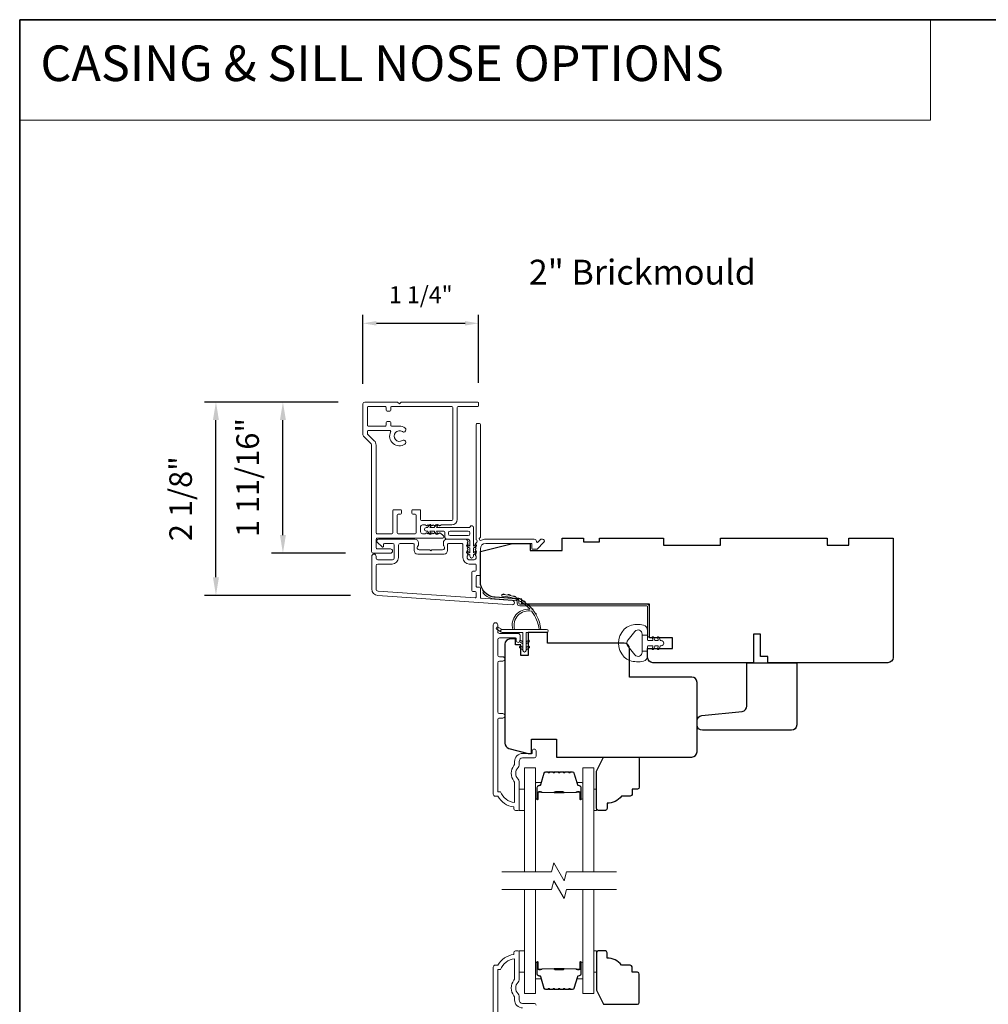
# Model space of a CAD drawing. Extents: x 3884 to 4107, y 3478 to 3578.
# Drawn here: x 3884 to 3895, y 3508 to 3519 of the extents above; entities that cross this region are included whole.
import ezdxf

# ---------------------------------------------------------------- set-up
doc = ezdxf.new("R2010")
doc.units = 0
doc.header["$LTSCALE"] = 250
doc.header["$MEASUREMENT"] = 0
doc.header["$PDMODE"] = 3
doc.header["$PDSIZE"] = -2
doc.linetypes.add('HIDDEN', pattern=[0.375, 0.25, -0.125])
doc.layers.get('DEFPOINTS').update_dxf_attribs({"color": 2, "linetype": 'CONTINUOUS'})
for name, color, linetype, lineweight in [('1', 1, 'CONTINUOUS', 13), ('5', 7, 'HIDDEN', 9), ('6', 6, 'CONTINUOUS', 5), ('7', 7, 'CONTINUOUS', 9), ('8', 7, 'CONTINUOUS', 35), ('Accessory Retainer Clip', 30, 'CONTINUOUS', 9), ('Butal', 9, 'CONTINUOUS', 15), ('Casing', 142, 'CONTINUOUS', 15), ('Dimensions', 2, 'CONTINUOUS', 15), ('Frame & Sash Cladding', 3, 'CONTINUOUS', 15), ('Jamb Liner', 230, 'CONTINUOUS', 9), ('Spacer Bar', 1, 'CONTINUOUS', 9), ('TEXT', 7, 'CONTINUOUS', 35), ('Weather-Strip', 6, 'CONTINUOUS', 9), ('Wood', 7, 'CONTINUOUS', 25)]:
    doc.layers.add(name, color=color, linetype=linetype, lineweight=lineweight)
doc.styles.add('BOLD', font='txt')
doc.styles.add('MODERN', font='tahoma.ttf')
doc.styles.add('Note Text (ISO)', font='tahoma.ttf')
doc.styles.add('ROMANS', font='romans')
doc.dimstyles.new('LWDEC', dxfattribs={"dimscale": 20, "dimtxt": 2.5, "dimasz": 2, "dimexe": 1.25, "dimexo": 3, "dimgap": 2, "dimtad": 1, "dimtoh": 1, "dimdec": 0, "dimzin": 11, "dimdsep": 46, "dimtxsty": 'ROMANS', "dimcen": 0, "dimdle": 1.5, "dimazin": 0, "dimtfac": 1, "dimtdec": 0, "dimtix": 1, "dimtmove": 0, "dimatfit": 3, "dimfxl": 0, "dimtzin": 0, "dimarcsym": 0})
doc.dimstyles.new('LWDEC$0', dxfattribs={"dimscale": 5, "dimtxt": 2.5, "dimasz": 2, "dimexe": 1.25, "dimexo": 3, "dimgap": 2, "dimtad": 1, "dimtoh": 1, "dimzin": 1, "dimdsep": 46, "dimtxsty": 'MODERN', "dimcen": 0, "dimdle": 1.5, "dimadec": 0, "dimazin": 0, "dimtfac": 1, "dimtix": 1, "dimtmove": 0, "dimatfit": 3, "dimfxl": 0, "dimtzin": 0, "dimarcsym": 0})

# ---------------------------------------------------------------- blocks, each defined once
blk = doc.blocks.new('*D88')
at = {"layer": 'DEFPOINTS', "color": 0}
for p in [(3886.609, 3514.393), (3888.26, 3514.393), (3888.399, 3512.253)]:
    blk.add_point(p, dxfattribs=at)
at = {"layer": 'Dimensions', "color": 0, "lineweight": -2}
for p, q in [((3887.96, 3514.393), (3886.484, 3514.393)), ((3886.609, 3512.453), (3886.609, 3514.193)), ((3888.099, 3512.253), (3886.484, 3512.253))]:
    blk.add_line(p, q, dxfattribs=at)
at = {"layer": 'Dimensions', "color": 0}
for points in [[(3886.576, 3514.193), (3886.642, 3514.193), (3886.609, 3514.393)], [(3886.576, 3512.453), (3886.642, 3512.453), (3886.609, 3512.253)]]:
    blk.add_solid(points, dxfattribs=at)
at = {"layer": 'Dimensions', "color": 0, "insert": (3886.251, 3513.323), "char_height": 0.25, "attachment_point": 5, "rotation": 90, "style": 'MODERN'}
blk.add_mtext('2 1/8"', dxfattribs=at)
blk = doc.blocks.new('*D89')
at = {"layer": 'DEFPOINTS', "color": 0}
for p in [(3887.35, 3514.393), (3888.26, 3514.393), (3888.341, 3512.721)]:
    blk.add_point(p, dxfattribs=at)
at = {"layer": 'Dimensions', "color": 0, "lineweight": -2}
for p, q in [((3887.96, 3514.393), (3887.225, 3514.393)), ((3887.35, 3512.921), (3887.35, 3514.193)), ((3888.041, 3512.721), (3887.225, 3512.721))]:
    blk.add_line(p, q, dxfattribs=at)
at = {"layer": 'Dimensions', "color": 0}
for points in [[(3887.317, 3514.193), (3887.383, 3514.193), (3887.35, 3514.393)], [(3887.317, 3512.921), (3887.383, 3512.921), (3887.35, 3512.721)]]:
    blk.add_solid(points, dxfattribs=at)
at = {"layer": 'Dimensions', "color": 0, "insert": (3886.992, 3513.557), "char_height": 0.25, "attachment_point": 5, "rotation": 90, "style": 'MODERN'}
blk.add_mtext('1 11/16"', dxfattribs=at)
blk = doc.blocks.new('*D370')
at = {"layer": 'DEFPOINTS', "color": 0}
for p in [(3889.515, 3515.264), (3888.235, 3514.368), (3889.515, 3514.382)]:
    blk.add_point(p, dxfattribs=at)
at = {"layer": 'Dimensions', "color": 0, "lineweight": -2}
for p, q in [((3888.235, 3514.593), (3888.235, 3515.357)), ((3888.385, 3515.264), (3889.365, 3515.264)), ((3889.515, 3514.607), (3889.515, 3515.357))]:
    blk.add_line(p, q, dxfattribs=at)
at = {"layer": 'Dimensions', "color": 0}
for points in [[(3888.385, 3515.289), (3888.385, 3515.239), (3888.235, 3515.264)], [(3889.365, 3515.289), (3889.365, 3515.239), (3889.515, 3515.264)]]:
    blk.add_solid(points, dxfattribs=at)
at = {"layer": 'Dimensions', "color": 0, "insert": (3888.875, 3515.556), "char_height": 0.1875, "attachment_point": 5, "style": 'ROMANS'}
blk.add_mtext('1 1/4"', dxfattribs=at)

msp = doc.modelspace()

# ---------------------------------------------------------------- linework, layer by layer
at = {"layer": '1', "linetype": 'Continuous'}
msp.add_lwpolyline([(3884.43801, 3518.62389), (3894.51315, 3518.62389), (3894.51315, 3517.51205), (3884.43801, 3517.51205)], close=True, dxfattribs=at)
at = {"layer": '1', "color": 1}
for points in [[(3890.0215, 3509.19443), (3890.0215, 3510.34599), (3890.14355, 3510.34599), (3890.14355, 3509.19443)], [(3890.78913, 3509.19443), (3890.78913, 3510.34599), (3890.66709, 3510.34599), (3890.66709, 3509.19443)], [(3890.14355, 3508.99758), (3890.14355, 3507.84602), (3890.0215, 3507.84602), (3890.0215, 3508.99758)], [(3890.66709, 3508.99758), (3890.66709, 3507.84602), (3890.78913, 3507.84602), (3890.78913, 3508.99758)]]:
    msp.add_lwpolyline(points, dxfattribs=at)
at = {"layer": '6'}
for points in [[(3889.96245, 3509.87355), (3890.0215, 3509.87355), (3890.0215, 3510.10977), (3889.96245, 3510.10977)], [(3890.78913, 3510.10977), (3890.81905, 3510.10977), (3890.81905, 3509.87355), (3890.78913, 3509.87355)], [(3889.96286, 3508.31846), (3890.02192, 3508.31846), (3890.02192, 3508.08224), (3889.96286, 3508.08224)], [(3890.78913, 3508.08224), (3890.81905, 3508.08224), (3890.81905, 3508.31846), (3890.78913, 3508.31846)]]:
    msp.add_lwpolyline(points, close=True, dxfattribs=at)
at = {"layer": '7', "flags": 128}
for points in [[(3891.03913, 3509.19443), (3890.48852, 3509.19443), (3890.46214, 3509.096), (3890.34849, 3509.29285), (3890.32212, 3509.19443), (3889.7715, 3509.19443)], [(3891.03913, 3508.99758), (3890.48852, 3508.99758), (3890.46214, 3508.89915), (3890.34849, 3509.096), (3890.32212, 3508.99758), (3889.7715, 3508.99758)]]:
    msp.add_lwpolyline(points, dxfattribs=at)
at = {"layer": '8', "linetype": 'Continuous'}
msp.add_lwpolyline([(3884.43801, 3518.62389), (3949.92453, 3518.62389), (3949.92453, 3477.87489), (3884.43801, 3477.87489)], close=True, dxfattribs=at)
at = {"layer": 'Accessory Retainer Clip'}
msp.add_lwpolyline([(3889.42046, 3513.0132, -0.76185829), (3889.45764, 3513.00296), (3889.45764, 3512.79917), (3889.47777, 3512.81326, -1), (3889.48924, 3512.79688), (3889.45764, 3512.77475), (3889.45764, 3512.72572), (3889.47777, 3512.73981, -1), (3889.48924, 3512.72343), (3889.45764, 3512.7013), (3889.45764, 3512.68666, -1), (3889.41764, 3512.68666), (3889.41764, 3512.7013), (3889.38604, 3512.72343, -1), (3889.39751, 3512.73981), (3889.41764, 3512.72572), (3889.41764, 3512.77475), (3889.38604, 3512.79688, -1), (3889.39751, 3512.81326), (3889.41764, 3512.79917), (3889.41764, 3512.85564, 0.41421356), (3889.39796, 3512.87532), (3889.16101, 3512.87532, -0.41421356), (3889.14133, 3512.89501), (3889.14133, 3512.95375, 0.41421356), (3889.13148, 3512.96359), (3889.04745, 3512.96359), (3889.06155, 3512.94346, -1), (3889.04516, 3512.93199), (3889.02304, 3512.96359), (3888.974, 3512.96359), (3888.9881, 3512.94346, -1), (3888.97171, 3512.93199), (3888.94959, 3512.96359), (3888.93495, 3512.96359, -1), (3888.93495, 3513.00359), (3888.94959, 3513.00359), (3888.97171, 3513.03519, -1), (3888.9881, 3513.02372), (3888.974, 3513.00359), (3889.02304, 3513.00359), (3889.04516, 3513.03519, -1), (3889.06155, 3513.02372), (3889.04745, 3513.00359), (3889.40355, 3513.00359, 0.26425366), (3889.42046, 3513.0132)], format="xyb", dxfattribs=at)
msp.add_lwpolyline([(3889.39859, 3512.96422, -0.41421356), (3889.41827, 3512.94454), (3889.41827, 3512.93438, -0.41421356), (3889.39859, 3512.91469), (3889.20038, 3512.91469, -0.41421356), (3889.1807, 3512.93438), (3889.1807, 3512.94454, -0.41421356), (3889.20038, 3512.96422)], format="xyb", close=True, dxfattribs=at)
at = {"layer": 'Butal'}
for points in [[(3890.14355, 3510.009), (3890.14355, 3510.17351, -0.41421356), (3890.15339, 3510.18335), (3890.20555, 3510.18335), (3890.19821, 3510.15932, -0.32975055), (3890.18406, 3510.14885), (3890.17938, 3510.14885, 0.41421356), (3890.1593, 3510.12877), (3890.1593, 3509.99916), (3890.15339, 3509.99916, -0.41421356)], [(3890.66709, 3510.009), (3890.66709, 3510.17351, 0.41421356), (3890.65724, 3510.18335), (3890.60508, 3510.18335), (3890.61243, 3510.15932, 0.32975055), (3890.62657, 3510.14885), (3890.63126, 3510.14885, -0.41421356), (3890.65134, 3510.12877), (3890.65134, 3509.99916), (3890.65724, 3509.99916, 0.41421356)], [(3890.14355, 3508.18301), (3890.14355, 3508.01851, 0.41421356), (3890.15339, 3508.00866), (3890.20555, 3508.00866), (3890.19821, 3508.03269, 0.32975055), (3890.18406, 3508.04316), (3890.17938, 3508.04316, -0.41421356), (3890.1593, 3508.06324), (3890.1593, 3508.19286), (3890.15339, 3508.19286, 0.41421356)], [(3890.66709, 3508.18301), (3890.66709, 3508.01851, -0.41421356), (3890.65724, 3508.00866), (3890.60508, 3508.00866), (3890.61243, 3508.03269, -0.32975055), (3890.62657, 3508.04316), (3890.63126, 3508.04316, 0.41421356), (3890.65134, 3508.06324), (3890.65134, 3508.19286), (3890.65724, 3508.19286, -0.41421356)]]:
    msp.add_lwpolyline(points, format="xyb", close=True, dxfattribs=at)
at = {"layer": 'Casing'}
msp.add_lwpolyline([(3888.24107, 3514.01496), (3888.32599, 3513.93003, -0.19891237), (3888.33176, 3513.91611), (3888.33176, 3512.73879, 0.41421356), (3888.35144, 3512.7191), (3888.53845, 3512.7191, 1), (3888.53845, 3512.76831), (3888.39081, 3512.76831, -0.41421356), (3888.38097, 3512.77816), (3888.38097, 3512.87658, -0.41421356), (3888.39081, 3512.88642), (3889.11916, 3512.88642, 0.41421356), (3889.129, 3512.89627), (3889.129, 3512.9029, 0.21255656), (3889.12249, 3512.91752), (3889.09425, 3512.94295, 0.38291472), (3889.0811, 3512.94297), (3889.0729, 3512.93564), (3889.0647, 3512.94297, 0.38196601), (3889.05157, 3512.94297), (3889.04337, 3512.93564), (3889.03517, 3512.94297, 0.38196601), (3889.02205, 3512.94297), (3889.01384, 3512.93564), (3889.00564, 3512.94297, 0.38196601), (3888.99252, 3512.94297), (3888.98432, 3512.93564), (3888.97611, 3512.94297, 0.38196601), (3888.96299, 3512.94297), (3888.95479, 3512.93564), (3888.94659, 3512.94297, 0.38196601), (3888.93346, 3512.94297), (3888.92526, 3512.93564), (3888.89278, 3512.93564, -0.41421356), (3888.8731, 3512.95532), (3888.8731, 3513.01438, -0.41421356), (3888.89278, 3513.03406), (3888.92526, 3513.03406), (3888.93346, 3513.02673, 0.38196601), (3888.94659, 3513.02673), (3888.95479, 3513.03406), (3888.96299, 3513.02673, 0.38196601), (3888.97611, 3513.02673), (3888.98432, 3513.03406), (3888.99252, 3513.02673, 0.38196601), (3889.00564, 3513.02673), (3889.01384, 3513.03406), (3889.02205, 3513.02673, 0.38196601), (3889.03517, 3513.02673), (3889.04337, 3513.03406), (3889.05157, 3513.02673, 0.38196601), (3889.0647, 3513.02673), (3889.0729, 3513.03406), (3889.0811, 3513.02673, 0.38196601), (3889.09422, 3513.02673), (3889.10243, 3513.03406), (3889.21954, 3513.03406, 0.41421356), (3889.27859, 3513.09312), (3889.27859, 3514.33327, -0.41421356), (3889.28844, 3514.34311), (3889.50497, 3514.34311, 0.41421356), (3889.51481, 3514.35296), (3889.51481, 3514.38248, 0.41421356), (3889.50497, 3514.39233), (3888.65853, 3514.39233), (3888.63884, 3514.37264), (3888.61916, 3514.39233), (3888.25499, 3514.39233, 0.41421356), (3888.2353, 3514.37264), (3888.2353, 3514.02888, 0.19891237), (3888.24107, 3514.01496)], format="xyb", dxfattribs=at)
msp.add_lwpolyline([(3889.22939, 3514.33327, 0.41421356), (3889.21955, 3514.34311), (3888.55223, 3514.34311, 0.41421356), (3888.54239, 3514.33327), (3888.54239, 3514.30178, -0.41421356), (3888.53255, 3514.29193), (3888.50302, 3514.29193, -0.41421356), (3888.49318, 3514.30178), (3888.49318, 3514.33327, 0.41421356), (3888.48333, 3514.34311), (3888.29436, 3514.34311, 0.41421356), (3888.28451, 3514.33327), (3888.28451, 3514.13642, 0.41421356), (3888.29436, 3514.12658), (3888.48333, 3514.12658, 0.41421356), (3888.49318, 3514.13642), (3888.49318, 3514.16792, -0.41421356), (3888.50302, 3514.17776), (3888.53255, 3514.17776, -0.41421356), (3888.54239, 3514.16792), (3888.54239, 3514.13642, 0.41421356), (3888.55223, 3514.12658), (3888.63884, 3514.12658, -0.14912641), (3888.70037, 3514.10781, -1), (3888.67181, 3514.06534, 1.8868613), (3888.67219, 3513.96761, -1), (3888.69998, 3513.92699, -0.76775105), (3888.54127, 3514.06326, 0.55248113), (3888.5324, 3514.07737), (3888.29436, 3514.07737, 0.41421356), (3888.28451, 3514.06752), (3888.28451, 3514.04519, 0.19891237), (3888.2874, 3514.03823), (3888.36079, 3513.96483, -0.19891237), (3888.38097, 3513.91611), (3888.38097, 3512.94548, 0.41421356), (3888.39081, 3512.93564), (3888.55617, 3512.93564, 0.41421356), (3888.56601, 3512.94548), (3888.56601, 3513.19154, -0.41421356), (3888.57585, 3513.20138), (3888.65262, 3513.20138, -0.41421356), (3888.66247, 3513.19154), (3888.66247, 3513.16201, -0.41421356), (3888.65262, 3513.15217), (3888.62506, 3513.15217, 0.41421356), (3888.61522, 3513.14233), (3888.61522, 3512.94548, 0.41421356), (3888.62506, 3512.93564), (3888.81404, 3512.93564, 0.41421356), (3888.82388, 3512.94548), (3888.82388, 3513.14233, 0.41421356), (3888.81404, 3513.15217), (3888.78648, 3513.15217, -0.41421356), (3888.77664, 3513.16201), (3888.77664, 3513.19154, -0.41421356), (3888.78648, 3513.20138), (3888.86325, 3513.20138, -0.41421356), (3888.8731, 3513.19154), (3888.8731, 3513.09312, 0.41421356), (3888.88294, 3513.08327), (3889.21955, 3513.08327, 0.41421356), (3889.22939, 3513.09312)], format="xyb", close=True, dxfattribs=at)
at = {"layer": 'Frame & Sash Cladding'}
for points in [[(3889.47957, 3512.8254, 0.38196602), (3889.47957, 3512.81228), (3889.48691, 3512.80407), (3889.47957, 3512.79587, 0.38196602), (3889.47957, 3512.78275), (3889.48691, 3512.77455), (3889.47957, 3512.76634, 0.38196602), (3889.47957, 3512.75322), (3889.48691, 3512.74502), (3889.47957, 3512.73682, 0.38196602), (3889.47957, 3512.72369), (3889.48691, 3512.71549), (3889.47957, 3512.70729, 0.38196602), (3889.47957, 3512.69417), (3889.48691, 3512.68596), (3889.48691, 3512.66666, -0.41421356), (3889.46722, 3512.64698), (3889.40817, 3512.64698, -0.41421356), (3889.38848, 3512.66666), (3889.38848, 3512.68596), (3889.39582, 3512.69417, 0.38196602), (3889.39582, 3512.70729), (3889.38848, 3512.71549), (3889.39582, 3512.72369, 0.38196602), (3889.39582, 3512.73682), (3889.38848, 3512.74502), (3889.39582, 3512.75322, 0.38196602), (3889.39582, 3512.76634), (3889.38848, 3512.77455), (3889.39582, 3512.78275, 0.38196602), (3889.39582, 3512.79587), (3889.38848, 3512.80407), (3889.39582, 3512.81228, 0.38196602), (3889.39582, 3512.8254), (3889.38848, 3512.8336), (3889.39582, 3512.8418, 0.38196601), (3889.39582, 3512.85493), (3889.38344, 3512.86876, 0.21342177), (3889.36877, 3512.87532), (3889.16404, 3512.87532, 0.41421356), (3889.12467, 3512.83595), (3889.12467, 3512.8079, 0.23993165), (3889.12872, 3512.79994, -0.72633003), (3889.11483, 3512.75721), (3888.99672, 3512.75721), (3888.98687, 3512.74737), (3888.97703, 3512.75721), (3888.85892, 3512.75721, -0.72633003), (3888.84503, 3512.79994, 0.23993165), (3888.84908, 3512.8079), (3888.84908, 3512.83595, 0.41421356), (3888.80971, 3512.87532), (3888.40814, 3512.87532, 0.66817864), (3888.39422, 3512.84172), (3888.44645, 3512.78948, 0.66817864), (3888.46325, 3512.79644), (3888.46325, 3512.81824, -0.41421356), (3888.4731, 3512.82808), (3888.56168, 3512.82808, -0.41421356), (3888.58136, 3512.8084), (3888.58136, 3512.66666, -0.41421356), (3888.56168, 3512.64698), (3888.40026, 3512.64698, -0.41421356), (3888.38058, 3512.66666), (3888.38058, 3512.68635, 1), (3888.33333, 3512.68635), (3888.33333, 3512.32415, 0.39391048), (3888.39926, 3512.25345), (3889.8868, 3512.14943, 1), (3889.8901, 3512.19656), (3889.54331, 3512.22081, -0.39391048), (3889.53415, 3512.23063), (3889.53415, 3512.33325, 0.41421356), (3889.52431, 3512.34309), (3889.49672, 3512.34309, -0.41421356), (3889.48687, 3512.35293), (3889.48687, 3512.46391, -0.41421356), (3889.49672, 3512.47375), (3889.52431, 3512.47375, 0.41421356), (3889.53415, 3512.48359), (3889.53415, 3512.76903, -0.41421356), (3889.5932, 3512.82808), (3890.10498, 3512.82808), (3890.10498, 3512.77296, 0.41421356), (3890.11483, 3512.76312), (3890.15434, 3512.76312, 0.19891237), (3890.16129, 3512.766), (3890.23701, 3512.84172, 0.66817864), (3890.22309, 3512.87532), (3890.20802, 3512.87532, 0.19891237), (3890.20106, 3512.87244), (3890.171, 3512.84238, -0.68057977), (3890.1542, 3512.84968, 0.42423613), (3890.12941, 3512.87532), (3889.5932, 3512.87532, 0.1176834), (3889.5452, 3512.86387, -1.11422524), (3889.53415, 3512.89316), (3889.53415, 3514.14501, 0.41421356), (3889.52431, 3514.15485), (3889.49675, 3514.15485, 0.41421356), (3889.48691, 3514.14501), (3889.48691, 3512.86803, -0.56126685), (3889.49468, 3512.84229)], [(3889.17191, 3512.81824, -0.41421356), (3889.18176, 3512.82808), (3889.33139, 3512.82808, -0.41421356), (3889.34124, 3512.81824), (3889.34124, 3512.6706, 0.41421356), (3889.4121, 3512.59974), (3889.47706, 3512.59974, -0.41421356), (3889.48691, 3512.58989), (3889.48691, 3512.53084, -0.41421356), (3889.47706, 3512.521), (3889.44947, 3512.521, 0.41421356), (3889.43963, 3512.51115), (3889.43963, 3512.30569, 0.41421356), (3889.44947, 3512.29585), (3889.47703, 3512.29585, -0.41421356), (3889.48687, 3512.286), (3889.48687, 3512.23531, -0.43481237), (3889.47634, 3512.22549), (3888.40255, 3512.30058, -0.39391048), (3888.38058, 3512.32415), (3888.38058, 3512.58005, -0.41421356), (3888.40026, 3512.59974), (3888.55774, 3512.59974, 0.41421356), (3888.62861, 3512.6706), (3888.62861, 3512.8084, -0.41421356), (3888.64829, 3512.82808), (3888.79199, 3512.82808, -0.41421356), (3888.80184, 3512.81824), (3888.80184, 3512.74934, 0.41421356), (3888.84121, 3512.70997), (3889.13254, 3512.70997, 0.41421356), (3889.17191, 3512.74934)], [(3889.78134, 3510.89597), (3889.74591, 3510.89597, 0.4142151), (3889.72623, 3510.87629), (3889.72622, 3510.08033), (3889.75726, 3510.08033, 0.28322567), (3889.91324, 3509.96143), (3889.91324, 3510.17409, 0.16543591), (3889.90507, 3510.1981, -0.34018227), (3889.90507, 3510.36993, 0.16543591), (3889.91324, 3510.39393), (3889.91324, 3510.41498, -0.41421356), (3890.00182, 3510.50356), (3890.10812, 3510.50356), (3890.10812, 3510.53112, -1), (3890.15142, 3510.53112), (3890.15142, 3510.47403, -0.41421356), (3890.13174, 3510.45435), (3890.00182, 3510.45435, 0.41421356), (3889.96245, 3510.41498), (3889.96245, 3510.37568, -0.19612434), (3889.95121, 3510.34814, 0.40794), (3889.95121, 3510.21989, -0.19612434), (3889.96245, 3510.19235), (3889.96245, 3509.88348, -0.41421356), (3889.95261, 3509.87364), (3889.92308, 3509.87364, -0.41421356), (3889.90339, 3509.89333), (3889.90339, 3509.91301, -0.23812491), (3889.72623, 3510.03112), (3889.69867, 3510.03112, -0.41421356), (3889.67701, 3510.05277), (3889.67701, 3511.92569, -1), (3889.72623, 3511.92569), (3889.72623, 3511.85171, 0.41521504), (3889.74591, 3511.83196), (3889.95248, 3511.83196, -0.41590856), (3889.97426, 3511.8103), (3889.97426, 3511.75519, -1), (3889.93095, 3511.75519), (3889.93095, 3511.77519, 0.41421304), (3889.92307, 3511.78306), (3889.74591, 3511.78306, 0.41421356), (3889.72623, 3511.76337), (3889.72623, 3511.59423, 0.41521584), (3889.74591, 3511.57448), (3889.78134, 3511.57448, -1), (3889.78134, 3511.52558), (3889.74591, 3511.52558, 0.41421313), (3889.72623, 3511.50589), (3889.72623, 3510.96456, 0.41421203), (3889.74591, 3510.94487), (3889.78134, 3510.94487, -1)]]:
    msp.add_lwpolyline(points, format="xyb", close=True, dxfattribs=at)
for points in [[(3890.15144, 3507.71807, 0.41421356), (3890.13176, 3507.73775), (3890.00184, 3507.73775, -0.41421356), (3889.96247, 3507.77712), (3889.96247, 3507.81643, 0.19612434), (3889.95123, 3507.84396, -0.40794), (3889.95123, 3507.97221, 0.19612434), (3889.96247, 3507.99975), (3889.96247, 3508.30862, 0.41421356), (3889.95262, 3508.31846), (3889.9231, 3508.31846, 0.41421356), (3889.90341, 3508.29878), (3889.90341, 3508.27909, 0.23812491), (3889.72625, 3508.16098), (3889.69868, 3508.16098, 0.41421356), (3889.67703, 3508.13933), (3889.67703, 3505.28205, 1)], [(3889.72624, 3507.31581), (3889.72624, 3508.11177), (3889.75728, 3508.11177, -0.28322567), (3889.91325, 3508.23067), (3889.91325, 3508.01801, -0.16543591), (3889.90509, 3507.994, 0.34018227), (3889.90509, 3507.82218, -0.16543591), (3889.91325, 3507.79817), (3889.91325, 3507.77712, 0.41421356), (3890.00184, 3507.68854)]]:
    msp.add_lwpolyline(points, format="xyb", dxfattribs=at)
at = {"layer": 'Jamb Liner'}
msp.add_lwpolyline([(3889.94163, 3512.18713, 0.39391048), (3889.93247, 3512.19694), (3889.69758, 3512.21337, -0.19617048), (3889.56412, 3512.27903, -1), (3889.57884, 3512.2921, 0.19617048), (3889.69896, 3512.23301), (3889.93385, 3512.21658, -0.39391048), (3889.96131, 3512.18713), (3889.96131, 3512.16742, 0.41421356), (3889.97116, 3512.15757), (3891.3747, 3512.15757, -0.41421356), (3891.40422, 3512.12805), (3891.40422, 3511.80324, -1), (3891.38454, 3511.80324), (3891.38454, 3512.12805, 0.41421356), (3891.3747, 3512.13789), (3889.97116, 3512.13789, -0.41421356), (3889.94163, 3512.16742)], format="xyb", close=True, dxfattribs=at)
at = {"layer": 'Spacer Bar'}
for points in [[(3890.3588, 3510.30146, 0.2262769), (3890.35491, 3510.29961), (3890.3522, 3510.29626, -0.47697553), (3890.34443, 3510.29626), (3890.34172, 3510.29961, 0.2262769), (3890.33783, 3510.30146), (3890.3018, 3510.30146, 0.2262769), (3890.29791, 3510.29961), (3890.2952, 3510.29626, -0.47697553), (3890.28743, 3510.29626), (3890.28472, 3510.29961, 0.2262769), (3890.28083, 3510.30146), (3890.25625, 3510.30146, 0.32975055), (3890.23742, 3510.28753), (3890.19819, 3510.1592, -0.32975055), (3890.18367, 3510.14846), (3890.17898, 3510.14846, 0.41421356), (3890.1593, 3510.12877), (3890.1593, 3509.99916, 1), (3890.1743, 3509.99916), (3890.1743, 3510.07253, -0.41421356), (3890.1802, 3510.07844), (3890.20036, 3510.07844), (3890.20036, 3510.08294), (3890.18161, 3510.08294, 0.41421356), (3890.1698, 3510.07113), (3890.1698, 3509.99916, -1), (3890.1638, 3509.99916), (3890.1638, 3510.12877, -0.41421356), (3890.17898, 3510.14396), (3890.18367, 3510.14396, 0.32975055), (3890.20249, 3510.15789), (3890.24172, 3510.28621, -0.32975055), (3890.25625, 3510.29696), (3890.28083, 3510.29696, -0.2262769), (3890.28122, 3510.29677), (3890.28393, 3510.29343, 0.47697553), (3890.2987, 3510.29343), (3890.30141, 3510.29677, -0.2262769), (3890.3018, 3510.29696), (3890.33783, 3510.29696, -0.2262769), (3890.33822, 3510.29677), (3890.34093, 3510.29343, 0.47697553), (3890.3557, 3510.29343), (3890.35841, 3510.29677, -0.2262769), (3890.3588, 3510.29696), (3890.39478, 3510.29696, -0.25663287), (3890.39522, 3510.29677), (3890.39793, 3510.29343, 0.47697553), (3890.4127, 3510.29343), (3890.41541, 3510.29677, -0.2262769), (3890.4158, 3510.29696), (3890.45178, 3510.29696, -0.25663287), (3890.45222, 3510.29677), (3890.45493, 3510.29343, 0.47697553), (3890.4697, 3510.29343), (3890.47241, 3510.29677, -0.2262769), (3890.4728, 3510.29696), (3890.50878, 3510.29696, -0.25663287), (3890.50922, 3510.29677), (3890.51193, 3510.29343, 0.47697553), (3890.5267, 3510.29343), (3890.52941, 3510.29677, -0.2262769), (3890.5298, 3510.29696), (3890.55439, 3510.29696, -0.32975055), (3890.56891, 3510.28621), (3890.60814, 3510.15789, 0.32975055), (3890.62697, 3510.14396), (3890.63165, 3510.14396, -0.41421356), (3890.64684, 3510.12877), (3890.64684, 3509.99916, -1), (3890.64084, 3509.99916), (3890.64084, 3510.07113, 0.41421356), (3890.62903, 3510.08294), (3890.61028, 3510.08294), (3890.61028, 3510.07844), (3890.63043, 3510.07844, -0.41421356), (3890.63634, 3510.07253), (3890.63634, 3509.99916, 1), (3890.65134, 3509.99916), (3890.65134, 3510.12877, 0.41421356), (3890.63165, 3510.14846), (3890.62697, 3510.14846, -0.32975055), (3890.61245, 3510.1592), (3890.57321, 3510.28753, 0.32975055), (3890.55439, 3510.30146), (3890.5298, 3510.30146, 0.2262769), (3890.52591, 3510.29961), (3890.5232, 3510.29626, -0.47697553), (3890.51543, 3510.29626), (3890.51272, 3510.29961, 0.2262769), (3890.50883, 3510.30146), (3890.4728, 3510.30146, 0.2262769), (3890.46891, 3510.29961), (3890.4662, 3510.29626, -0.47697553), (3890.45843, 3510.29626), (3890.45572, 3510.29961, 0.2262769), (3890.45183, 3510.30146), (3890.4158, 3510.30146, 0.2262769), (3890.41191, 3510.29961), (3890.4092, 3510.29626, -0.47697553), (3890.40143, 3510.29626), (3890.39872, 3510.29961, 0.2262769), (3890.39483, 3510.30146)], [(3890.18291, 3510.07644), (3890.20777, 3510.07644, -0.22906983), (3890.21409, 3510.07352, 0.22448136), (3890.2195, 3510.07096), (3890.34867, 3510.07096, 0.28963953), (3890.35499, 3510.07496, -0.27273596), (3890.36382, 3510.08094), (3890.44681, 3510.08094, -0.27273609), (3890.45564, 3510.07496, 0.28963953), (3890.46197, 3510.07096), (3890.59113, 3510.07096, 0.22448136), (3890.59654, 3510.07352, -0.22906983), (3890.60286, 3510.07644), (3890.62772, 3510.07644), (3890.62772, 3510.07844), (3890.60288, 3510.07844, 0.22858496), (3890.595, 3510.07479, -0.22448136), (3890.59113, 3510.07296), (3890.46197, 3510.07296, -0.28963953), (3890.45745, 3510.07582, 0.27414127), (3890.44687, 3510.08294), (3890.36376, 3510.08294, 0.27414127), (3890.35318, 3510.07582, -0.28963953), (3890.34867, 3510.07296), (3890.2195, 3510.07296, -0.22448136), (3890.21564, 3510.07479, 0.22858496), (3890.20775, 3510.07844), (3890.18291, 3510.07844)], [(3890.3588, 3507.89055, -0.2262769), (3890.35491, 3507.89241), (3890.3522, 3507.89576, 0.47697553), (3890.34443, 3507.89576), (3890.34172, 3507.89241, -0.2262769), (3890.33783, 3507.89055), (3890.3018, 3507.89055, -0.2262769), (3890.29791, 3507.89241), (3890.2952, 3507.89576, 0.47697553), (3890.28743, 3507.89576), (3890.28472, 3507.89241, -0.2262769), (3890.28083, 3507.89055), (3890.25625, 3507.89055, -0.32975055), (3890.23742, 3507.90448), (3890.19819, 3508.03281, 0.32975055), (3890.18367, 3508.04355), (3890.17898, 3508.04355, -0.41421356), (3890.1593, 3508.06324), (3890.1593, 3508.19286, -1), (3890.1743, 3508.19286), (3890.1743, 3508.11948, 0.41421356), (3890.1802, 3508.11357), (3890.20036, 3508.11357), (3890.20036, 3508.10907), (3890.18161, 3508.10907, -0.41421356), (3890.1698, 3508.12089), (3890.1698, 3508.19286, 1), (3890.1638, 3508.19286), (3890.1638, 3508.06324, 0.41421356), (3890.17898, 3508.04805), (3890.18367, 3508.04805, -0.32975055), (3890.20249, 3508.03412), (3890.24172, 3507.9058, 0.32975055), (3890.25625, 3507.89505), (3890.28083, 3507.89505, 0.2262769), (3890.28122, 3507.89524), (3890.28393, 3507.89859, -0.47697553), (3890.2987, 3507.89859), (3890.30141, 3507.89524, 0.2262769), (3890.3018, 3507.89505), (3890.33783, 3507.89505, 0.2262769), (3890.33822, 3507.89524), (3890.34093, 3507.89859, -0.47697553), (3890.3557, 3507.89859), (3890.35841, 3507.89524, 0.2262769), (3890.3588, 3507.89505), (3890.39478, 3507.89506, 0.25663287), (3890.39522, 3507.89524), (3890.39793, 3507.89859, -0.47697553), (3890.4127, 3507.89859), (3890.41541, 3507.89524, 0.2262769), (3890.4158, 3507.89505), (3890.45178, 3507.89506, 0.25663287), (3890.45222, 3507.89524), (3890.45493, 3507.89859, -0.47697553), (3890.4697, 3507.89859), (3890.47241, 3507.89524, 0.2262769), (3890.4728, 3507.89505), (3890.50878, 3507.89506, 0.25663287), (3890.50922, 3507.89524), (3890.51193, 3507.89859, -0.47697553), (3890.5267, 3507.89859), (3890.52941, 3507.89524, 0.2262769), (3890.5298, 3507.89505), (3890.55439, 3507.89505, 0.32975055), (3890.56891, 3507.9058), (3890.60814, 3508.03412, -0.32975055), (3890.62697, 3508.04805), (3890.63165, 3508.04805, 0.41421356), (3890.64684, 3508.06324), (3890.64684, 3508.19286, 1), (3890.64084, 3508.19286), (3890.64084, 3508.12089, -0.41421356), (3890.62903, 3508.10907), (3890.61028, 3508.10907), (3890.61028, 3508.11357), (3890.63043, 3508.11357, 0.41421356), (3890.63634, 3508.11948), (3890.63634, 3508.19286, -1), (3890.65134, 3508.19286), (3890.65134, 3508.06324, -0.41421356), (3890.63165, 3508.04355), (3890.62697, 3508.04355, 0.32975055), (3890.61245, 3508.03281), (3890.57321, 3507.90448, -0.32975055), (3890.55439, 3507.89055), (3890.5298, 3507.89055, -0.2262769), (3890.52591, 3507.89241), (3890.5232, 3507.89576, 0.47697553), (3890.51543, 3507.89576), (3890.51272, 3507.89241, -0.2262769), (3890.50883, 3507.89055), (3890.4728, 3507.89055, -0.2262769), (3890.46891, 3507.89241), (3890.4662, 3507.89576, 0.47697553), (3890.45843, 3507.89576), (3890.45572, 3507.89241, -0.2262769), (3890.45183, 3507.89055), (3890.4158, 3507.89055, -0.2262769), (3890.41191, 3507.89241), (3890.4092, 3507.89576, 0.47697553), (3890.40143, 3507.89576), (3890.39872, 3507.89241, -0.2262769), (3890.39483, 3507.89055)], [(3890.18291, 3508.11557), (3890.20777, 3508.11557, 0.22906983), (3890.21409, 3508.1185, -0.22448136), (3890.2195, 3508.12105), (3890.34867, 3508.12105, -0.28963953), (3890.35499, 3508.11705, 0.27273596), (3890.36382, 3508.11107), (3890.44681, 3508.11107, 0.27273609), (3890.45564, 3508.11705, -0.28963953), (3890.46197, 3508.12105), (3890.59113, 3508.12105, -0.22448136), (3890.59654, 3508.1185, 0.22906983), (3890.60286, 3508.11557), (3890.62772, 3508.11557), (3890.62772, 3508.11357), (3890.60288, 3508.11357, -0.22858496), (3890.595, 3508.11723, 0.22448136), (3890.59113, 3508.11905), (3890.46197, 3508.11905, 0.28963953), (3890.45745, 3508.1162, -0.27414127), (3890.44687, 3508.10907), (3890.36376, 3508.10907, -0.27414127), (3890.35318, 3508.1162, 0.28963953), (3890.34867, 3508.11905), (3890.2195, 3508.11905, 0.22448136), (3890.21564, 3508.11723, -0.22858496), (3890.20775, 3508.11357), (3890.18291, 3508.11357)]]:
    msp.add_lwpolyline(points, format="xyb", close=True, dxfattribs=at)
for points in [[(3890.3487, 3510.07296, -0.00188508), (3890.34867, 3510.07296), (3890.2195, 3510.07296, -0.22448136), (3890.21564, 3510.07479, 0.22858496), (3890.20775, 3510.07844), (3890.18291, 3510.07844), (3890.18291, 3510.07644), (3890.20777, 3510.07644, -0.22906983), (3890.21409, 3510.07352, 0.22448136), (3890.2195, 3510.07096), (3890.34867, 3510.07096, -0.21424516), (3890.35011, 3510.07031, 0.21424516), (3890.35535, 3510.06796), (3890.45529, 3510.06796, 0.21424516), (3890.46052, 3510.07031, -0.21424516), (3890.46197, 3510.07096), (3890.59113, 3510.07096, 0.22448136), (3890.59654, 3510.07352, -0.22906983), (3890.60286, 3510.07644), (3890.62772, 3510.07644), (3890.62772, 3510.07844), (3890.60288, 3510.07844, 0.22858496), (3890.595, 3510.07479, -0.22448136), (3890.59113, 3510.07296), (3890.46197, 3510.07296, 0.21424516), (3890.45903, 3510.07164, -0.21424516), (3890.45529, 3510.06996), (3890.35535, 3510.06996, -0.21424516), (3890.35161, 3510.07164, 0.21424516), (3890.34867, 3510.07296)], [(3890.3487, 3508.11905, 0.00188508), (3890.34867, 3508.11905), (3890.2195, 3508.11905, 0.22448136), (3890.21564, 3508.11723, -0.22858496), (3890.20775, 3508.11357), (3890.18291, 3508.11357), (3890.18291, 3508.11557), (3890.20777, 3508.11557, 0.22906983), (3890.21409, 3508.1185, -0.22448136), (3890.2195, 3508.12105), (3890.34867, 3508.12105, 0.21424516), (3890.35011, 3508.1217, -0.21424516), (3890.35535, 3508.12405), (3890.45529, 3508.12405, -0.21424516), (3890.46052, 3508.1217, 0.21424516), (3890.46197, 3508.12105), (3890.59113, 3508.12105, -0.22448136), (3890.59654, 3508.1185, 0.22906983), (3890.60286, 3508.11557), (3890.62772, 3508.11557), (3890.62772, 3508.11357), (3890.60288, 3508.11357, -0.22858496), (3890.595, 3508.11723, 0.22448136), (3890.59113, 3508.11905), (3890.46197, 3508.11905, -0.21424516), (3890.45903, 3508.12038, 0.21424516), (3890.45529, 3508.12205), (3890.35535, 3508.12205, 0.21424516), (3890.35161, 3508.12038, -0.21424516), (3890.34867, 3508.11905)]]:
    msp.add_lwpolyline(points, format="xyb", dxfattribs=at)
at = {"layer": 'Weather-Strip'}
for points in [[(3890.10303, 3512.07598, 0.17188443), (3890.10193, 3512.0767, 0.58317117), (3889.91379, 3511.87734), (3889.89329, 3511.87734, -0.51955638), (3890.07851, 3512.10039, 0.67859366), (3890.08014, 3512.10367, 0.20774305), (3889.77423, 3512.24309, -0.40895817), (3889.7723, 3512.24505), (3889.7723, 3512.2608, -0.41929928), (3889.7743, 3512.26277, -0.37237771), (3890.20476, 3511.87734), (3890.1849, 3511.87734, 0.12940996)], [(3889.80549, 3512.26113, 0.01767922), (3889.7743, 3512.26277, -0.45560936)], [(3889.86623, 3512.25147, 0.01763785), (3889.83565, 3512.25742, -0.44607653)], [(3889.92505, 3512.23346, 0.01758668), (3889.89568, 3512.24357, -0.4363375)], [(3889.98082, 3512.20744, 0.01752591), (3889.95324, 3512.22149, -0.4265826)], [(3890.03244, 3512.17392, 0.01745643), (3890.00718, 3512.1916, -0.41699381)], [(3890.07892, 3512.13353, 0.01737982), (3890.05646, 3512.15446, -0.40774285)], [(3890.11933, 3512.08706, 0.01729831), (3890.10011, 3512.1108, -0.3989898)], [(3890.1529, 3512.03539, 0.01721469), (3890.13725, 3512.06146, -0.39088213)], [(3889.77584, 3511.87734), (3889.7272, 3511.90059, 1), (3889.71683, 3511.87937), (3889.76567, 3511.84512, -0.7329507)], [(3891.1872, 3511.53174, -0.12421487), (3891.12506, 3511.57092, -0.39999998), (3891.12506, 3511.87808, -0.12421487), (3891.1872, 3511.91727, -0.13984464), (3891.33838, 3511.92295, -0.34545439), (3891.38413, 3511.86462), (3891.38413, 3511.81458), (3891.32408, 3511.81458), (3891.38413, 3511.81458), (3891.38413, 3511.76281, 0.41421356), (3891.39414, 3511.7528), (3891.4345, 3511.7528, 0.53965061), (3891.44281, 3511.76545), (3891.4355, 3511.78233, -1), (3891.45145, 3511.78924), (3891.46487, 3511.75826, 0.29899601), (3891.47318, 3511.7528), (3891.49378, 3511.7528, 0.53965061), (3891.50209, 3511.76545), (3891.49478, 3511.78233, -1), (3891.51073, 3511.78924), (3891.52415, 3511.75826, 0.29899601), (3891.53246, 3511.7528), (3891.53561, 3511.7528, -1), (3891.53561, 3511.69621), (3891.53246, 3511.69621, 0.29899601), (3891.52415, 3511.69075), (3891.51073, 3511.65977, -1), (3891.49478, 3511.66668), (3891.50209, 3511.68355, 0.53965061), (3891.49377, 3511.69621), (3891.47318, 3511.69621, 0.29899601), (3891.46487, 3511.69075), (3891.45145, 3511.65977, -1), (3891.4355, 3511.66668), (3891.44281, 3511.68355, 0.53965061), (3891.43449, 3511.69621), (3891.39414, 3511.69621, 0.41421356), (3891.38413, 3511.6862), (3891.38413, 3511.63443), (3891.32408, 3511.63443), (3891.32408, 3511.81458), (3891.32408, 3511.82567, 0.70020754), (3891.24454, 3511.85462), (3891.16775, 3511.7631, 0.36397023), (3891.16775, 3511.6859), (3891.24454, 3511.59439, 0.70020754), (3891.32408, 3511.62334), (3891.32408, 3511.63443), (3891.38413, 3511.63443), (3891.38413, 3511.58438, -0.34545439), (3891.33838, 3511.52606, -0.13984464)], [(3890.04041, 3511.64309), (3890.04041, 3511.84191), (3890.26639, 3511.84191, 1), (3890.26639, 3511.87734), (3889.77584, 3511.87734, 1), (3889.77584, 3511.84191), (3890.00498, 3511.84191), (3890.00498, 3511.64309, 1)], [(3889.98357, 3511.75542), (3890.00498, 3511.74043), (3890.00498, 3511.71592), (3889.97205, 3511.73898, -1)], [(3889.98357, 3511.69046), (3890.00498, 3511.67547), (3890.00498, 3511.65096), (3889.97205, 3511.67402, -1)], [(3890.06182, 3511.75542), (3890.04041, 3511.74043), (3890.04041, 3511.71592), (3890.07333, 3511.73898, 1)], [(3890.06182, 3511.69046), (3890.04041, 3511.67547), (3890.04041, 3511.65096), (3890.07333, 3511.67402, 1)]]:
    msp.add_lwpolyline(points, format="xyb", close=True, dxfattribs=at)
at = {"layer": 'Wood'}
for points in [[(3891.49032, 3511.78356), (3891.49032, 3511.78356), (3891.40422, 3511.78356), (3891.40422, 3512.15757), (3889.99154, 3512.15757), (3889.99154, 3512.21217), (3889.69896, 3512.23263, -0.39391048), (3889.53415, 3512.40937), (3889.53415, 3512.73828), (3889.88848, 3512.82686), (3890.08533, 3512.82686), (3890.08533, 3512.74812), (3890.43966, 3512.74812), (3890.43966, 3512.88592), (3890.67588, 3512.88592), (3890.67588, 3512.84655), (3890.85304, 3512.84655), (3890.85304, 3512.88592), (3891.5617, 3512.88592), (3891.5617, 3512.80718), (3892.19162, 3512.80718), (3892.19162, 3512.88592), (3893.37272, 3512.88592), (3893.37272, 3512.80718), (3893.60894, 3512.80718), (3893.60894, 3512.88592), (3894.10107, 3512.88592), (3894.10107, 3511.56702, -0.41421356), (3894.04201, 3511.50797), (3892.71328, 3511.50797), (3892.71328, 3511.57687), (3892.63454, 3511.57687), (3892.63454, 3511.82293), (3892.5558, 3511.82293), (3892.5558, 3511.50797), (3891.44359, 3511.50797, -0.41421356), (3891.38454, 3511.56702), (3891.38454, 3511.66545), (3891.66013, 3511.66545), (3891.66013, 3511.78356)], [(3891.93186, 3510.81895), (3891.93186, 3510.8642, -0.38386404), (3891.98474, 3510.92294), (3892.43016, 3510.96975, 0.38386404), (3892.48304, 3511.02848), (3892.48304, 3511.50793), (3893.03422, 3511.50793), (3893.03422, 3510.81895, -0.41421356), (3892.97517, 3510.7599), (3892.85706, 3510.7599), (3891.99092, 3510.7599, -0.41421356)], [(3891.27181, 3510.10977), (3891.21275, 3510.10977), (3891.21275, 3510.05071, -0.41421356), (3891.19307, 3510.03103), (3891.09464, 3510.03103, -0.23606798), (3890.93716, 3509.95229), (3890.93716, 3509.89323, -0.41421356), (3890.91748, 3509.87355), (3890.83874, 3509.87355, -0.41421356), (3890.81905, 3509.89323), (3890.81905, 3510.30662), (3890.89779, 3510.4641), (3891.27181, 3510.4641, -0.41421356), (3891.29149, 3510.44441), (3891.29149, 3510.12945, -0.41421356)], [(3891.27181, 3508.08224), (3891.21275, 3508.08224), (3891.21275, 3508.1413, 0.41421356), (3891.19307, 3508.16098), (3891.09464, 3508.16098, 0.23606798), (3890.93716, 3508.23972), (3890.93716, 3508.29878, 0.41421356), (3890.91748, 3508.31846), (3890.83874, 3508.31846, 0.41421356), (3890.81905, 3508.29878), (3890.81905, 3507.88539), (3890.89779, 3507.72791), (3891.27181, 3507.72791, 0.41421356), (3891.29149, 3507.7476), (3891.29149, 3508.06256, 0.41421356)]]:
    msp.add_lwpolyline(points, format="xyb", close=True, dxfattribs=at)
msp.add_lwpolyline([(3889.98304, 3511.58618), (3889.98304, 3511.70429), (3889.92399, 3511.70429), (3889.92399, 3511.77122), (3889.86494, 3511.77122, 0.41421356), (3889.80588, 3511.71216), (3889.80588, 3510.61729, 0.33945426), (3889.84965, 3510.56025), (3890.06179, 3510.50341), (3890.10116, 3510.50341), (3890.10116, 3510.58215), (3890.10116, 3510.66089), (3890.37657, 3510.66089), (3890.37657, 3510.46404), (3891.87281, 3510.46406, 0.41421356), (3891.93186, 3510.52312), (3891.93186, 3511.29087, 0.41421356), (3891.87281, 3511.34992), (3891.18381, 3511.3499), (3891.18381, 3511.66492, 0.41421356), (3891.12476, 3511.72398), (3890.27832, 3511.72398), (3890.27832, 3511.84208), (3890.06178, 3511.84208), (3890.0618, 3511.58618), (3889.98306, 3511.58618), (3889.98304, 3511.58618)], format="xyb", dxfattribs=at)

# ---------------------------------------------------------------- texts
at = {"layer": '5', "linetype": 'Continuous', "lineweight": 15, "style": 'BOLD'}
msp.add_text('CASING & SILL NOSE OPTIONS', height=0.3936992, dxfattribs=at).set_placement((3884.66734, 3517.94462))
at = {"layer": 'TEXT', "insert": (3891.32654, 3516.42729), "char_height": 0.2755894, "width": 4.6704124, "attachment_point": 2, "style": 'Note Text (ISO)'}
msp.add_mtext('\\pt5.99986;\\P2" Brickmould', dxfattribs=at)

# ---------------------------------------------------------------- dimensions: what is measured, and where the dimension line sits
at = {"layer": 'Dimensions'}
dim = msp.add_linear_dim(base=(3889.51481, 3515.26362), p1=(3888.23489, 3514.36809), p2=(3889.51481, 3514.38248), dimstyle='LWDEC', override={"dimscale": 0.075, "dimdec": 4, "dimlunit": 5, "dimpost": '"', "dimtdec": 4, "dimfrac": 2, "dimarcsym": 1}, dxfattribs=at)
dim.commit()
dim.dimension.update_dxf_attribs({"geometry": '*D370', "text_midpoint": (3888.87485, 3515.55648)})
for base, p1, picture, middle in [((3886.60892, 3514.39289), (3888.39926, 3512.25345), '*D88', (3886.60892, 3513.32317)), ((3887.3499, 3514.39289), (3888.34119, 3512.72066), '*D89', (3887.3499, 3513.55678))]:
    dim = msp.add_linear_dim(base=base, p1=p1, p2=(3888.25969, 3514.39289), angle=90, dimstyle='LWDEC$0', override={"dimscale": 0.1, "dimdec": 4, "dimlunit": 5, "dimpost": '"', "dimtdec": 4, "dimfrac": 2, "dimarcsym": 1}, dxfattribs=at)
    dim.commit()
    dim.dimension.update_dxf_attribs({"geometry": picture, "text_midpoint": middle, "dimtype": 160})

doc.saveas('drawing.dxf')
